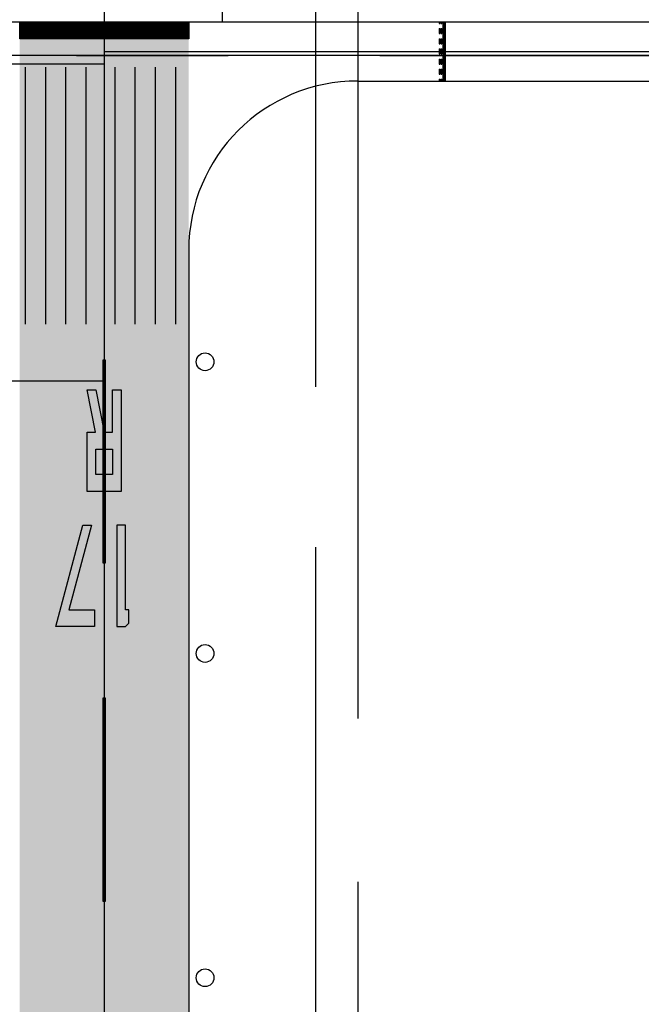
# Paper-space layout '24x36 Cover' of a CAD drawing. Units: inches. Extents: x -12.7 to 23.3, y -8.1 to 15.9.
# Drawn here: x -0.5 to 0, y 7.6 to 8.4 of the extents above; entities that cross this region are included whole.
import ezdxf

# ---------------------------------------------------------------- set-up
doc = ezdxf.new("R2010")
doc.units = ezdxf.units.IN
doc.header["$MEASUREMENT"] = 0
doc.linetypes.add('CENTER2', pattern=[1.125, 0.75, -0.125, 0.125, -0.125])
doc.linetypes.add('DASH_02', pattern=[0.4999, 0.3333, -0.1666])
doc.layers.get('DEFPOINTS').update_dxf_attribs({"color": 140, "linetype": 'CONTINUOUS'})
doc.layers.add('G-AIRPORT', color=1, linetype='CONTINUOUS')
doc.layers.add('G-GRID-BORDER', color=6, linetype='CONTINUOUS')
doc.styles.add('Arial', font='arial.ttf')
doc.styles.add('TEXT', font='ROMANS')

# ---------------------------------------------------------------- blocks, each defined once
blk = doc.blocks.new('HENDERSON')
at = {"layer": 'G-AIRPORT'}
h = blk.add_hatch(color=252, dxfattribs=at)
h.paths.add_polyline_path([(8.13782, 16.06216), (8.15463, 16.06216), (8.15463, 16.08738), (8.13782, 16.08738)], flags=16)
h.paths.add_polyline_path([(8.15463, 16.1042), (8.14612, 16.1042), (8.13795, 16.14624), (8.12941, 16.14624), (8.13755, 16.1042), (8.12941, 16.1042), (8.12941, 16.04535), (8.16304, 16.04535), (8.16304, 16.14624), (8.15463, 16.14624)])
h.paths.add_polyline_path([(8.11108, 15.92764), (8.13361, 16.01172), (8.12491, 16.01172), (8.098, 15.91082), (8.13668, 15.91082), (8.13668, 15.92764)])
h.paths.add_polyline_path([(8.16724, 16.01172), (8.15884, 16.01172), (8.15884, 15.91082), (8.16724, 15.91082), (8.17061, 15.91419), (8.17061, 15.92764), (8.16724, 15.92764)])
at = {"layer": 'G-AIRPORT', "color": 1}
for p, q in [((8.39845, 17.52112), (8.39845, 15.81938)), ((8.14622, 16.84852), (8.14622, 16.51222)), ((8.35641, 16.84852), (8.35641, 16.14942)), ((8.02852, 16.51222), (8.26393, 16.51222)), ((8.14622, 16.51222), (8.14622, 11.87671)), ((8.14622, 16.51222), (8.14622, 5.58239)), ((8.14622, 16.51222), (8.14622, 5.58239)), ((8.14622, 16.48279), (8.39845, 16.48279)), ((8.39845, 16.48279), (9.32366, 16.48279)), ((8.14622, 16.47018), (7.64177, 16.47018)), ((8.14622, 16.1549), (7.64177, 16.1549)), ((8.13755, 16.1042), (8.12941, 16.14624)), ((8.12941, 16.14624), (8.13795, 16.14624)), ((8.13795, 16.14624), (8.14612, 16.1042)), ((8.15463, 16.1042), (8.15463, 16.14624)), ((8.15463, 16.14624), (8.16304, 16.14624)), ((8.16304, 16.14624), (8.16304, 16.04535)), ((8.12941, 16.04535), (8.12941, 16.1042)), ((8.12941, 16.1042), (8.13755, 16.1042)), ((8.14612, 16.1042), (8.15463, 16.1042)), ((8.13782, 16.06216), (8.13782, 16.08738)), ((8.13782, 16.08738), (8.15463, 16.08738)), ((8.15463, 16.08738), (8.15463, 16.06216)), ((8.15463, 16.06216), (8.13782, 16.06216)), ((8.16304, 16.04535), (8.12941, 16.04535)), ((8.098, 15.91082), (8.12491, 16.01172)), ((8.13361, 16.01172), (8.11108, 15.92764)), ((8.12491, 16.01172), (8.13361, 16.01172)), ((8.16724, 16.01172), (8.15884, 16.01172)), ((8.15884, 16.01172), (8.15884, 15.91082)), ((8.16724, 15.92764), (8.16724, 16.01172)), ((8.35641, 15.98985), (8.35641, 11.95795)), ((8.11108, 15.92764), (8.13668, 15.92764)), ((8.13668, 15.92764), (8.13668, 15.91082)), ((8.17061, 15.92764), (8.16724, 15.92764)), ((8.17061, 15.91419), (8.17061, 15.92764)), ((8.13668, 15.91082), (8.098, 15.91082)), ((8.15884, 15.91082), (8.16724, 15.91082)), ((8.16724, 15.91082), (8.17061, 15.91419)), ((8.39845, 15.65723), (8.39845, 11.7042))]:
    blk.add_line(p, q, dxfattribs=at)
at = {"layer": 'G-AIRPORT', "color": 5}
for p, q in [((8.26393, 16.51222), (8.26393, 16.84852)), ((7.61234, 16.51222), (8.39845, 16.51222)), ((8.39845, 16.51222), (9.38634, 16.51222)), ((8.39845, 16.45336), (9.09207, 16.45336)), ((8.2303, 16.28521), (8.2303, 14.59109))]:
    blk.add_line(p, q, dxfattribs=at)
at = {"layer": 'G-AIRPORT', "color": 252}
for p, q in [((8.06215, 16.51222), (8.2303, 16.51222)), ((8.06215, 16.4954), (8.06215, 16.51222)), ((8.06215, 16.51207), (8.0623, 16.51222)), ((8.06215, 16.51177), (8.06259, 16.51222)), ((8.06215, 16.51147), (8.06289, 16.51222)), ((8.06215, 16.51117), (8.06318, 16.51222)), ((8.06215, 16.51087), (8.06348, 16.51222)), ((8.06215, 16.51057), (8.06377, 16.51222)), ((8.06215, 16.51027), (8.06407, 16.51222)), ((8.06215, 16.50998), (8.06437, 16.51222)), ((8.06215, 16.50968), (8.06466, 16.51222)), ((8.06215, 16.50938), (8.06496, 16.51222)), ((8.06215, 16.50908), (8.06525, 16.51222)), ((8.06215, 16.50878), (8.06555, 16.51222)), ((8.06215, 16.50848), (8.06584, 16.51222)), ((8.06215, 16.50818), (8.06614, 16.51222)), ((8.06215, 16.50788), (8.06644, 16.51222)), ((8.06215, 16.50758), (8.06673, 16.51222)), ((8.06215, 16.50729), (8.06703, 16.51222)), ((8.06215, 16.50699), (8.06732, 16.51222)), ((8.06215, 16.50669), (8.06762, 16.51222)), ((8.06215, 16.50639), (8.06791, 16.51222)), ((8.06215, 16.50609), (8.06821, 16.51222)), ((8.06215, 16.50579), (8.0685, 16.51222)), ((8.06215, 16.50549), (8.0688, 16.51222)), ((8.06215, 16.50519), (8.0691, 16.51222)), ((8.06215, 16.50489), (8.06939, 16.51222)), ((8.06215, 16.5046), (8.06969, 16.51222)), ((8.06215, 16.5043), (8.06998, 16.51222)), ((8.06215, 16.504), (8.07028, 16.51222)), ((8.06215, 16.5037), (8.07057, 16.51222)), ((8.06215, 16.5034), (8.07087, 16.51222)), ((8.06215, 16.5031), (8.07117, 16.51222)), ((8.06215, 16.5028), (8.07146, 16.51222)), ((8.06215, 16.5025), (8.07176, 16.51222)), ((8.06215, 16.5022), (8.07205, 16.51222)), ((8.06215, 16.50191), (8.07235, 16.51222)), ((8.06215, 16.50161), (8.07264, 16.51222)), ((8.06215, 16.50131), (8.07294, 16.51222)), ((8.06215, 16.50101), (8.07324, 16.51222)), ((8.06215, 16.50071), (8.07353, 16.51222)), ((8.06215, 16.50041), (8.07383, 16.51222)), ((8.06215, 16.50011), (8.07412, 16.51222)), ((8.06215, 16.49981), (8.07442, 16.51222)), ((8.06215, 16.49952), (8.07471, 16.51222)), ((8.06215, 16.49922), (8.07501, 16.51222)), ((8.06215, 16.49892), (8.0753, 16.51222)), ((8.06215, 16.49862), (8.0756, 16.51222)), ((8.06215, 16.49832), (8.0759, 16.51222)), ((8.06215, 16.49802), (8.07619, 16.51222)), ((8.06215, 16.49772), (8.07649, 16.51222)), ((8.06215, 16.49742), (8.07678, 16.51222)), ((8.06215, 16.49712), (8.07708, 16.51222)), ((8.06215, 16.49683), (8.07737, 16.51222)), ((8.06215, 16.49653), (8.07767, 16.51222)), ((8.06215, 16.49623), (8.07797, 16.51222)), ((8.06215, 16.49593), (8.07826, 16.51222)), ((8.06215, 16.49563), (8.07856, 16.51222)), ((8.06222, 16.4954), (8.07885, 16.51222)), ((8.06251, 16.4954), (8.07915, 16.51222)), ((8.06281, 16.4954), (8.07944, 16.51222)), ((8.06311, 16.4954), (8.07974, 16.51222)), ((8.0634, 16.4954), (8.08004, 16.51222)), ((8.0637, 16.4954), (8.08033, 16.51222)), ((8.06399, 16.4954), (8.08063, 16.51222)), ((8.06429, 16.4954), (8.08092, 16.51222)), ((8.06458, 16.4954), (8.08122, 16.51222)), ((8.06488, 16.4954), (8.08151, 16.51222)), ((8.06517, 16.4954), (8.08181, 16.51222)), ((8.06547, 16.4954), (8.08211, 16.51222)), ((8.06577, 16.4954), (8.0824, 16.51222)), ((8.06606, 16.4954), (8.0827, 16.51222)), ((8.06636, 16.4954), (8.08299, 16.51222)), ((8.06665, 16.4954), (8.08329, 16.51222)), ((8.06695, 16.4954), (8.08358, 16.51222)), ((8.06724, 16.4954), (8.08388, 16.51222)), ((8.06754, 16.4954), (8.08417, 16.51222)), ((8.06784, 16.4954), (8.08447, 16.51222)), ((8.06813, 16.4954), (8.08477, 16.51222)), ((8.06843, 16.4954), (8.08506, 16.51222)), ((8.06872, 16.4954), (8.08536, 16.51222)), ((8.06902, 16.4954), (8.08565, 16.51222)), ((8.06931, 16.4954), (8.08595, 16.51222)), ((8.06961, 16.4954), (8.08624, 16.51222)), ((8.06991, 16.4954), (8.08654, 16.51222)), ((8.0702, 16.4954), (8.08684, 16.51222)), ((8.0705, 16.4954), (8.08713, 16.51222)), ((8.07079, 16.4954), (8.08743, 16.51222)), ((8.07109, 16.4954), (8.08772, 16.51222)), ((8.07138, 16.4954), (8.08802, 16.51222)), ((8.07168, 16.4954), (8.08831, 16.51222)), ((8.07197, 16.4954), (8.08861, 16.51222)), ((8.07227, 16.4954), (8.08891, 16.51222)), ((8.07257, 16.4954), (8.0892, 16.51222)), ((8.07286, 16.4954), (8.0895, 16.51222)), ((8.07316, 16.4954), (8.08979, 16.51222)), ((8.07345, 16.4954), (8.09009, 16.51222)), ((8.07375, 16.4954), (8.09038, 16.51222)), ((8.07404, 16.4954), (8.09068, 16.51222)), ((8.07434, 16.4954), (8.09098, 16.51222)), ((8.07464, 16.4954), (8.09127, 16.51222)), ((8.07493, 16.4954), (8.09157, 16.51222)), ((8.07523, 16.4954), (8.09186, 16.51222)), ((8.07552, 16.4954), (8.09216, 16.51222)), ((8.07582, 16.4954), (8.09245, 16.51222)), ((8.07611, 16.4954), (8.09275, 16.51222)), ((8.07641, 16.4954), (8.09304, 16.51222)), ((8.07671, 16.4954), (8.09334, 16.51222)), ((8.077, 16.4954), (8.09364, 16.51222)), ((8.0773, 16.4954), (8.09393, 16.51222)), ((8.07759, 16.4954), (8.09423, 16.51222)), ((8.07789, 16.4954), (8.09452, 16.51222)), ((8.07818, 16.4954), (8.09482, 16.51222)), ((8.07848, 16.4954), (8.09511, 16.51222)), ((8.07878, 16.4954), (8.09541, 16.51222)), ((8.07907, 16.4954), (8.09571, 16.51222)), ((8.07937, 16.4954), (8.096, 16.51222)), ((8.07966, 16.4954), (8.0963, 16.51222)), ((8.07996, 16.4954), (8.09659, 16.51222)), ((8.08025, 16.4954), (8.09689, 16.51222)), ((8.08055, 16.4954), (8.09718, 16.51222)), ((8.08084, 16.4954), (8.09748, 16.51222)), ((8.08114, 16.4954), (8.09778, 16.51222)), ((8.08144, 16.4954), (8.09807, 16.51222)), ((8.08173, 16.4954), (8.09837, 16.51222)), ((8.08203, 16.4954), (8.09866, 16.51222)), ((8.08232, 16.4954), (8.09896, 16.51222)), ((8.08262, 16.4954), (8.09925, 16.51222)), ((8.08291, 16.4954), (8.09955, 16.51222)), ((8.08321, 16.4954), (8.09984, 16.51222)), ((8.08351, 16.4954), (8.10014, 16.51222)), ((8.0838, 16.4954), (8.10044, 16.51222)), ((8.0841, 16.4954), (8.10073, 16.51222)), ((8.08439, 16.4954), (8.10103, 16.51222)), ((8.08469, 16.4954), (8.10132, 16.51222)), ((8.08498, 16.4954), (8.10162, 16.51222)), ((8.08528, 16.4954), (8.10191, 16.51222)), ((8.08558, 16.4954), (8.10221, 16.51222)), ((8.08587, 16.4954), (8.10251, 16.51222)), ((8.08617, 16.4954), (8.1028, 16.51222)), ((8.08646, 16.4954), (8.1031, 16.51222)), ((8.08676, 16.4954), (8.10339, 16.51222)), ((8.08705, 16.4954), (8.10369, 16.51222)), ((8.08735, 16.4954), (8.10398, 16.51222)), ((8.08765, 16.4954), (8.10428, 16.51222)), ((8.08794, 16.4954), (8.10458, 16.51222)), ((8.08824, 16.4954), (8.10487, 16.51222)), ((8.08853, 16.4954), (8.10517, 16.51222)), ((8.08883, 16.4954), (8.10546, 16.51222)), ((8.08912, 16.4954), (8.10576, 16.51222)), ((8.08942, 16.4954), (8.10605, 16.51222)), ((8.08971, 16.4954), (8.10635, 16.51222)), ((8.09001, 16.4954), (8.10665, 16.51222)), ((8.09031, 16.4954), (8.10694, 16.51222)), ((8.0906, 16.4954), (8.10724, 16.51222)), ((8.0909, 16.4954), (8.10753, 16.51222)), ((8.09119, 16.4954), (8.10783, 16.51222)), ((8.09149, 16.4954), (8.10812, 16.51222)), ((8.09178, 16.4954), (8.10842, 16.51222)), ((8.09208, 16.4954), (8.10871, 16.51222)), ((8.09238, 16.4954), (8.10901, 16.51222)), ((8.09267, 16.4954), (8.10931, 16.51222)), ((8.09297, 16.4954), (8.1096, 16.51222)), ((8.09326, 16.4954), (8.1099, 16.51222)), ((8.09356, 16.4954), (8.11019, 16.51222)), ((8.09385, 16.4954), (8.11049, 16.51222)), ((8.09415, 16.4954), (8.11078, 16.51222)), ((8.09445, 16.4954), (8.11108, 16.51222)), ((8.09474, 16.4954), (8.11138, 16.51222)), ((8.09504, 16.4954), (8.11167, 16.51222)), ((8.09533, 16.4954), (8.11197, 16.51222)), ((8.09563, 16.4954), (8.11226, 16.51222)), ((8.09592, 16.4954), (8.11256, 16.51222)), ((8.09622, 16.4954), (8.11285, 16.51222)), ((8.09651, 16.4954), (8.11315, 16.51222)), ((8.09681, 16.4954), (8.11345, 16.51222)), ((8.09711, 16.4954), (8.11374, 16.51222)), ((8.0974, 16.4954), (8.11404, 16.51222)), ((8.0977, 16.4954), (8.11433, 16.51222)), ((8.09799, 16.4954), (8.11463, 16.51222)), ((8.09829, 16.4954), (8.11492, 16.51222)), ((8.09858, 16.4954), (8.11522, 16.51222)), ((8.09888, 16.4954), (8.11552, 16.51222)), ((8.09918, 16.4954), (8.11581, 16.51222)), ((8.09947, 16.4954), (8.11611, 16.51222)), ((8.09977, 16.4954), (8.1164, 16.51222)), ((8.10006, 16.4954), (8.1167, 16.51222)), ((8.10036, 16.4954), (8.11699, 16.51222)), ((8.10065, 16.4954), (8.11729, 16.51222)), ((8.10095, 16.4954), (8.11758, 16.51222)), ((8.10125, 16.4954), (8.11788, 16.51222)), ((8.10154, 16.4954), (8.11818, 16.51222)), ((8.10184, 16.4954), (8.11847, 16.51222)), ((8.10213, 16.4954), (8.11877, 16.51222)), ((8.10243, 16.4954), (8.11906, 16.51222)), ((8.10272, 16.4954), (8.11936, 16.51222)), ((8.10302, 16.4954), (8.11965, 16.51222)), ((8.10332, 16.4954), (8.11995, 16.51222)), ((8.10361, 16.4954), (8.12025, 16.51222)), ((8.10391, 16.4954), (8.12054, 16.51222)), ((8.1042, 16.4954), (8.12084, 16.51222)), ((8.1045, 16.4954), (8.12113, 16.51222)), ((8.10479, 16.4954), (8.12143, 16.51222)), ((8.10509, 16.4954), (8.12172, 16.51222)), ((8.10538, 16.4954), (8.12202, 16.51222)), ((8.10568, 16.4954), (8.12232, 16.51222)), ((8.10598, 16.4954), (8.12261, 16.51222)), ((8.10627, 16.4954), (8.12291, 16.51222)), ((8.10657, 16.4954), (8.1232, 16.51222)), ((8.10686, 16.4954), (8.1235, 16.51222)), ((8.10716, 16.4954), (8.12379, 16.51222)), ((8.10745, 16.4954), (8.12409, 16.51222)), ((8.10775, 16.4954), (8.12438, 16.51222)), ((8.10805, 16.4954), (8.12468, 16.51222)), ((8.10834, 16.4954), (8.12498, 16.51222)), ((8.10864, 16.4954), (8.12527, 16.51222)), ((8.10893, 16.4954), (8.12557, 16.51222)), ((8.10923, 16.4954), (8.12586, 16.51222)), ((8.10952, 16.4954), (8.12616, 16.51222)), ((8.10982, 16.4954), (8.12645, 16.51222)), ((8.11012, 16.4954), (8.12675, 16.51222)), ((8.11041, 16.4954), (8.12705, 16.51222)), ((8.11071, 16.4954), (8.12734, 16.51222)), ((8.111, 16.4954), (8.12764, 16.51222)), ((8.1113, 16.4954), (8.12793, 16.51222)), ((8.11159, 16.4954), (8.12823, 16.51222)), ((8.11189, 16.4954), (8.12852, 16.51222)), ((8.11219, 16.4954), (8.12882, 16.51222)), ((8.11248, 16.4954), (8.12912, 16.51222)), ((8.11278, 16.4954), (8.12941, 16.51222)), ((8.11307, 16.4954), (8.12971, 16.51222)), ((8.11337, 16.4954), (8.13, 16.51222)), ((8.11366, 16.4954), (8.1303, 16.51222)), ((8.11396, 16.4954), (8.13059, 16.51222)), ((8.11425, 16.4954), (8.13089, 16.51222)), ((8.11455, 16.4954), (8.13119, 16.51222)), ((8.11485, 16.4954), (8.13148, 16.51222)), ((8.11514, 16.4954), (8.13178, 16.51222)), ((8.11544, 16.4954), (8.13207, 16.51222)), ((8.11573, 16.4954), (8.13237, 16.51222)), ((8.11603, 16.4954), (8.13266, 16.51222)), ((8.11632, 16.4954), (8.13296, 16.51222)), ((8.11662, 16.4954), (8.13325, 16.51222)), ((8.11692, 16.4954), (8.13355, 16.51222)), ((8.11721, 16.4954), (8.13385, 16.51222)), ((8.11751, 16.4954), (8.13414, 16.51222)), ((8.1178, 16.4954), (8.13444, 16.51222)), ((8.1181, 16.4954), (8.13473, 16.51222)), ((8.11839, 16.4954), (8.13503, 16.51222)), ((8.11869, 16.4954), (8.13532, 16.51222)), ((8.11899, 16.4954), (8.13562, 16.51222)), ((8.11928, 16.4954), (8.13592, 16.51222)), ((8.11958, 16.4954), (8.13621, 16.51222)), ((8.11987, 16.4954), (8.13651, 16.51222)), ((8.12017, 16.4954), (8.1368, 16.51222)), ((8.12046, 16.4954), (8.1371, 16.51222)), ((8.12076, 16.4954), (8.13739, 16.51222)), ((8.12105, 16.4954), (8.13769, 16.51222)), ((8.12135, 16.4954), (8.13799, 16.51222)), ((8.12165, 16.4954), (8.13828, 16.51222)), ((8.12194, 16.4954), (8.13858, 16.51222)), ((8.12224, 16.4954), (8.13887, 16.51222)), ((8.12253, 16.4954), (8.13917, 16.51222)), ((8.12283, 16.4954), (8.13946, 16.51222)), ((8.12312, 16.4954), (8.13976, 16.51222)), ((8.12342, 16.4954), (8.14006, 16.51222)), ((8.12372, 16.4954), (8.14035, 16.51222)), ((8.12401, 16.4954), (8.14065, 16.51222)), ((8.12431, 16.4954), (8.14094, 16.51222)), ((8.1246, 16.4954), (8.14124, 16.51222)), ((8.1249, 16.4954), (8.14153, 16.51222)), ((8.12519, 16.4954), (8.14183, 16.51222)), ((8.12549, 16.4954), (8.14212, 16.51222)), ((8.12579, 16.4954), (8.14242, 16.51222)), ((8.12608, 16.4954), (8.14272, 16.51222)), ((8.12638, 16.4954), (8.14301, 16.51222)), ((8.12667, 16.4954), (8.14331, 16.51222)), ((8.12697, 16.4954), (8.1436, 16.51222)), ((8.12726, 16.4954), (8.1439, 16.51222)), ((8.12756, 16.4954), (8.14419, 16.51222)), ((8.12786, 16.4954), (8.14449, 16.51222)), ((8.12815, 16.4954), (8.14479, 16.51222)), ((8.12845, 16.4954), (8.14508, 16.51222)), ((8.12874, 16.4954), (8.14538, 16.51222)), ((8.12904, 16.4954), (8.14567, 16.51222)), ((8.12933, 16.4954), (8.14597, 16.51222)), ((8.12963, 16.4954), (8.14626, 16.51222)), ((8.12992, 16.4954), (8.14656, 16.51222)), ((8.13022, 16.4954), (8.14686, 16.51222)), ((8.13052, 16.4954), (8.14715, 16.51222)), ((8.13081, 16.4954), (8.14745, 16.51222)), ((8.13111, 16.4954), (8.14774, 16.51222)), ((8.1314, 16.4954), (8.14804, 16.51222)), ((8.1317, 16.4954), (8.14833, 16.51222)), ((8.13199, 16.4954), (8.14863, 16.51222)), ((8.13229, 16.4954), (8.14892, 16.51222)), ((8.13259, 16.4954), (8.14922, 16.51222)), ((8.13288, 16.4954), (8.14952, 16.51222)), ((8.13318, 16.4954), (8.14981, 16.51222)), ((8.13347, 16.4954), (8.15011, 16.51222)), ((8.13377, 16.4954), (8.1504, 16.51222)), ((8.13406, 16.4954), (8.1507, 16.51222)), ((8.13436, 16.4954), (8.15099, 16.51222)), ((8.13466, 16.4954), (8.15129, 16.51222)), ((8.13495, 16.4954), (8.15159, 16.51222)), ((8.13525, 16.4954), (8.15188, 16.51222)), ((8.13554, 16.4954), (8.15218, 16.51222)), ((8.13584, 16.4954), (8.15247, 16.51222)), ((8.13613, 16.4954), (8.15277, 16.51222)), ((8.13643, 16.4954), (8.15306, 16.51222)), ((8.13673, 16.4954), (8.15336, 16.51222)), ((8.13702, 16.4954), (8.15366, 16.51222)), ((8.13732, 16.4954), (8.15395, 16.51222)), ((8.13761, 16.4954), (8.15425, 16.51222)), ((8.13791, 16.4954), (8.15454, 16.51222)), ((8.1382, 16.4954), (8.15484, 16.51222)), ((8.1385, 16.4954), (8.15513, 16.51222)), ((8.13879, 16.4954), (8.15543, 16.51222)), ((8.13909, 16.4954), (8.15573, 16.51222)), ((8.13939, 16.4954), (8.15602, 16.51222)), ((8.13968, 16.4954), (8.15632, 16.51222)), ((8.13998, 16.4954), (8.15661, 16.51222)), ((8.14027, 16.4954), (8.15691, 16.51222)), ((8.14057, 16.4954), (8.1572, 16.51222)), ((8.14086, 16.4954), (8.1575, 16.51222)), ((8.14116, 16.4954), (8.15779, 16.51222)), ((8.14146, 16.4954), (8.15809, 16.51222)), ((8.14175, 16.4954), (8.15839, 16.51222)), ((8.14205, 16.4954), (8.15868, 16.51222)), ((8.14234, 16.4954), (8.15898, 16.51222)), ((8.14264, 16.4954), (8.15927, 16.51222)), ((8.14293, 16.4954), (8.15957, 16.51222)), ((8.14323, 16.4954), (8.15986, 16.51222)), ((8.14353, 16.4954), (8.16016, 16.51222)), ((8.14382, 16.4954), (8.16046, 16.51222)), ((8.14412, 16.4954), (8.16075, 16.51222)), ((8.14441, 16.4954), (8.16105, 16.51222)), ((8.14471, 16.4954), (8.16134, 16.51222)), ((8.145, 16.4954), (8.16164, 16.51222)), ((8.1453, 16.4954), (8.16193, 16.51222)), ((8.14559, 16.4954), (8.16223, 16.51222)), ((8.14589, 16.4954), (8.16253, 16.51222)), ((8.14619, 16.4954), (8.16282, 16.51222)), ((8.14648, 16.4954), (8.16312, 16.51222)), ((8.14678, 16.4954), (8.16341, 16.51222)), ((8.14707, 16.4954), (8.16371, 16.51222)), ((8.14737, 16.4954), (8.164, 16.51222)), ((8.14766, 16.4954), (8.1643, 16.51222)), ((8.14796, 16.4954), (8.1646, 16.51222)), ((8.14826, 16.4954), (8.16489, 16.51222)), ((8.14855, 16.4954), (8.16519, 16.51222)), ((8.14885, 16.4954), (8.16548, 16.51222)), ((8.14914, 16.4954), (8.16578, 16.51222)), ((8.14944, 16.4954), (8.16607, 16.51222)), ((8.14973, 16.4954), (8.16637, 16.51222)), ((8.15003, 16.4954), (8.16666, 16.51222)), ((8.15033, 16.4954), (8.16696, 16.51222)), ((8.15062, 16.4954), (8.16726, 16.51222)), ((8.15092, 16.4954), (8.16755, 16.51222)), ((8.15121, 16.4954), (8.16785, 16.51222)), ((8.15151, 16.4954), (8.16814, 16.51222)), ((8.1518, 16.4954), (8.16844, 16.51222)), ((8.1521, 16.4954), (8.16873, 16.51222)), ((8.1524, 16.4954), (8.16903, 16.51222)), ((8.15269, 16.4954), (8.16933, 16.51222)), ((8.15299, 16.4954), (8.16962, 16.51222)), ((8.15328, 16.4954), (8.16992, 16.51222)), ((8.15358, 16.4954), (8.17021, 16.51222)), ((8.15387, 16.4954), (8.17051, 16.51222)), ((8.15417, 16.4954), (8.1708, 16.51222)), ((8.15446, 16.4954), (8.1711, 16.51222)), ((8.15476, 16.4954), (8.1714, 16.51222)), ((8.15506, 16.4954), (8.17169, 16.51222)), ((8.15535, 16.4954), (8.17199, 16.51222)), ((8.15565, 16.4954), (8.17228, 16.51222)), ((8.15594, 16.4954), (8.17258, 16.51222)), ((8.15624, 16.4954), (8.17287, 16.51222)), ((8.15653, 16.4954), (8.17317, 16.51222)), ((8.15683, 16.4954), (8.17346, 16.51222)), ((8.15713, 16.4954), (8.17376, 16.51222)), ((8.15742, 16.4954), (8.17406, 16.51222)), ((8.15772, 16.4954), (8.17435, 16.51222)), ((8.15801, 16.4954), (8.17465, 16.51222)), ((8.15831, 16.4954), (8.17494, 16.51222)), ((8.1586, 16.4954), (8.17524, 16.51222)), ((8.1589, 16.4954), (8.17553, 16.51222)), ((8.1592, 16.4954), (8.17583, 16.51222)), ((8.15949, 16.4954), (8.17613, 16.51222)), ((8.15979, 16.4954), (8.17642, 16.51222)), ((8.16008, 16.4954), (8.17672, 16.51222)), ((8.16038, 16.4954), (8.17701, 16.51222)), ((8.16067, 16.4954), (8.17731, 16.51222)), ((8.16097, 16.4954), (8.1776, 16.51222)), ((8.16127, 16.4954), (8.1779, 16.51222)), ((8.16156, 16.4954), (8.1782, 16.51222)), ((8.16186, 16.4954), (8.17849, 16.51222)), ((8.16215, 16.4954), (8.17879, 16.51222)), ((8.16245, 16.4954), (8.17908, 16.51222)), ((8.16274, 16.4954), (8.17938, 16.51222)), ((8.16304, 16.4954), (8.17967, 16.51222)), ((8.16333, 16.4954), (8.17997, 16.51222)), ((8.16363, 16.4954), (8.18027, 16.51222)), ((8.16393, 16.4954), (8.18056, 16.51222)), ((8.16422, 16.4954), (8.18086, 16.51222)), ((8.16452, 16.4954), (8.18115, 16.51222)), ((8.16481, 16.4954), (8.18145, 16.51222)), ((8.16511, 16.4954), (8.18174, 16.51222)), ((8.1654, 16.4954), (8.18204, 16.51222)), ((8.1657, 16.4954), (8.18233, 16.51222)), ((8.166, 16.4954), (8.18263, 16.51222)), ((8.16629, 16.4954), (8.18293, 16.51222)), ((8.16659, 16.4954), (8.18322, 16.51222)), ((8.16688, 16.4954), (8.18352, 16.51222)), ((8.16718, 16.4954), (8.18381, 16.51222)), ((8.16747, 16.4954), (8.18411, 16.51222)), ((8.16777, 16.4954), (8.1844, 16.51222)), ((8.16807, 16.4954), (8.1847, 16.51222)), ((8.16836, 16.4954), (8.185, 16.51222)), ((8.16866, 16.4954), (8.18529, 16.51222)), ((8.16895, 16.4954), (8.18559, 16.51222)), ((8.16925, 16.4954), (8.18588, 16.51222)), ((8.16954, 16.4954), (8.18618, 16.51222)), ((8.16984, 16.4954), (8.18647, 16.51222)), ((8.17013, 16.4954), (8.18677, 16.51222)), ((8.17043, 16.4954), (8.18707, 16.51222)), ((8.17073, 16.4954), (8.18736, 16.51222)), ((8.17102, 16.4954), (8.18766, 16.51222)), ((8.17132, 16.4954), (8.18795, 16.51222)), ((8.17161, 16.4954), (8.18825, 16.51222)), ((8.17191, 16.4954), (8.18854, 16.51222)), ((8.1722, 16.4954), (8.18884, 16.51222)), ((8.1725, 16.4954), (8.18914, 16.51222)), ((8.1728, 16.4954), (8.18943, 16.51222)), ((8.17309, 16.4954), (8.18973, 16.51222)), ((8.17339, 16.4954), (8.19002, 16.51222)), ((8.17368, 16.4954), (8.19032, 16.51222)), ((8.17398, 16.4954), (8.19061, 16.51222)), ((8.17427, 16.4954), (8.19091, 16.51222)), ((8.17457, 16.4954), (8.1912, 16.51222)), ((8.17487, 16.4954), (8.1915, 16.51222)), ((8.17516, 16.4954), (8.1918, 16.51222)), ((8.17546, 16.4954), (8.19209, 16.51222)), ((8.17575, 16.4954), (8.19239, 16.51222)), ((8.17605, 16.4954), (8.19268, 16.51222)), ((8.17634, 16.4954), (8.19298, 16.51222)), ((8.17664, 16.4954), (8.19327, 16.51222)), ((8.17694, 16.4954), (8.19357, 16.51222)), ((8.17723, 16.4954), (8.19387, 16.51222)), ((8.17753, 16.4954), (8.19416, 16.51222)), ((8.17782, 16.4954), (8.19446, 16.51222)), ((8.17812, 16.4954), (8.19475, 16.51222)), ((8.17841, 16.4954), (8.19505, 16.51222)), ((8.17871, 16.4954), (8.19534, 16.51222)), ((8.179, 16.4954), (8.19564, 16.51222)), ((8.1793, 16.4954), (8.19594, 16.51222)), ((8.1796, 16.4954), (8.19623, 16.51222)), ((8.17989, 16.4954), (8.19653, 16.51222)), ((8.18019, 16.4954), (8.19682, 16.51222)), ((8.18048, 16.4954), (8.19712, 16.51222)), ((8.18078, 16.4954), (8.19741, 16.51222)), ((8.18107, 16.4954), (8.19771, 16.51222)), ((8.18137, 16.4954), (8.198, 16.51222)), ((8.18167, 16.4954), (8.1983, 16.51222)), ((8.18196, 16.4954), (8.1986, 16.51222)), ((8.18226, 16.4954), (8.19889, 16.51222)), ((8.18255, 16.4954), (8.19919, 16.51222)), ((8.18285, 16.4954), (8.19948, 16.51222)), ((8.18314, 16.4954), (8.19978, 16.51222)), ((8.18344, 16.4954), (8.20007, 16.51222)), ((8.18374, 16.4954), (8.20037, 16.51222)), ((8.18403, 16.4954), (8.20067, 16.51222)), ((8.18433, 16.4954), (8.20096, 16.51222)), ((8.18462, 16.4954), (8.20126, 16.51222)), ((8.18492, 16.4954), (8.20155, 16.51222)), ((8.18521, 16.4954), (8.20185, 16.51222)), ((8.18551, 16.4954), (8.20214, 16.51222)), ((8.18581, 16.4954), (8.20244, 16.51222)), ((8.1861, 16.4954), (8.20274, 16.51222)), ((8.1864, 16.4954), (8.20303, 16.51222)), ((8.18669, 16.4954), (8.20333, 16.51222)), ((8.18699, 16.4954), (8.20362, 16.51222)), ((8.18728, 16.4954), (8.20392, 16.51222)), ((8.18758, 16.4954), (8.20421, 16.51222)), ((8.18787, 16.4954), (8.20451, 16.51222)), ((8.18817, 16.4954), (8.20481, 16.51222)), ((8.18847, 16.4954), (8.2051, 16.51222)), ((8.18876, 16.4954), (8.2054, 16.51222)), ((8.18906, 16.4954), (8.20569, 16.51222)), ((8.18935, 16.4954), (8.20599, 16.51222)), ((8.18965, 16.4954), (8.20628, 16.51222)), ((8.18994, 16.4954), (8.20658, 16.51222)), ((8.19024, 16.4954), (8.20687, 16.51222)), ((8.19054, 16.4954), (8.20717, 16.51222)), ((8.19083, 16.4954), (8.20747, 16.51222)), ((8.19113, 16.4954), (8.20776, 16.51222)), ((8.19142, 16.4954), (8.20806, 16.51222)), ((8.19172, 16.4954), (8.20835, 16.51222)), ((8.19201, 16.4954), (8.20865, 16.51222)), ((8.19231, 16.4954), (8.20894, 16.51222)), ((8.19261, 16.4954), (8.20924, 16.51222)), ((8.1929, 16.4954), (8.20954, 16.51222)), ((8.1932, 16.4954), (8.20983, 16.51222)), ((8.19349, 16.4954), (8.21013, 16.51222)), ((8.19379, 16.4954), (8.21042, 16.51222)), ((8.19408, 16.4954), (8.21072, 16.51222)), ((8.19438, 16.4954), (8.21101, 16.51222)), ((8.19467, 16.4954), (8.21131, 16.51222)), ((8.19497, 16.4954), (8.21161, 16.51222)), ((8.19527, 16.4954), (8.2119, 16.51222)), ((8.19556, 16.4954), (8.2122, 16.51222)), ((8.19586, 16.4954), (8.21249, 16.51222)), ((8.19615, 16.4954), (8.21279, 16.51222)), ((8.19645, 16.4954), (8.21308, 16.51222)), ((8.19674, 16.4954), (8.21338, 16.51222)), ((8.19704, 16.4954), (8.21368, 16.51222)), ((8.19734, 16.4954), (8.21397, 16.51222)), ((8.19763, 16.4954), (8.21427, 16.51222)), ((8.19793, 16.4954), (8.21456, 16.51222)), ((8.19822, 16.4954), (8.21486, 16.51222)), ((8.19852, 16.4954), (8.21515, 16.51222)), ((8.19881, 16.4954), (8.21545, 16.51222)), ((8.19911, 16.4954), (8.21574, 16.51222)), ((8.19941, 16.4954), (8.21604, 16.51222)), ((8.1997, 16.4954), (8.21634, 16.51222)), ((8.2, 16.4954), (8.21663, 16.51222)), ((8.20029, 16.4954), (8.21693, 16.51222)), ((8.20059, 16.4954), (8.21722, 16.51222)), ((8.20088, 16.4954), (8.21752, 16.51222)), ((8.20118, 16.4954), (8.21781, 16.51222)), ((8.20148, 16.4954), (8.21811, 16.51222)), ((8.20177, 16.4954), (8.21841, 16.51222)), ((8.20207, 16.4954), (8.2187, 16.51222)), ((8.20236, 16.4954), (8.219, 16.51222)), ((8.20266, 16.4954), (8.21929, 16.51222)), ((8.20295, 16.4954), (8.21959, 16.51222)), ((8.20325, 16.4954), (8.21988, 16.51222)), ((8.20354, 16.4954), (8.22018, 16.51222)), ((8.20384, 16.4954), (8.22048, 16.51222)), ((8.20414, 16.4954), (8.22077, 16.51222)), ((8.20443, 16.4954), (8.22107, 16.51222)), ((8.20473, 16.4954), (8.22136, 16.51222)), ((8.20502, 16.4954), (8.22166, 16.51222)), ((8.20532, 16.4954), (8.22195, 16.51222)), ((8.20561, 16.4954), (8.22225, 16.51222)), ((8.20591, 16.4954), (8.22254, 16.51222)), ((8.20621, 16.4954), (8.22284, 16.51222)), ((8.2065, 16.4954), (8.22314, 16.51222)), ((8.2068, 16.4954), (8.22343, 16.51222)), ((8.20709, 16.4954), (8.22373, 16.51222)), ((8.20739, 16.4954), (8.22402, 16.51222)), ((8.20768, 16.4954), (8.22432, 16.51222)), ((8.20798, 16.4954), (8.22461, 16.51222)), ((8.20828, 16.4954), (8.22491, 16.51222)), ((8.20857, 16.4954), (8.22521, 16.51222)), ((8.20887, 16.4954), (8.2255, 16.51222)), ((8.20916, 16.4954), (8.2258, 16.51222)), ((8.20946, 16.4954), (8.22609, 16.51222)), ((8.20975, 16.4954), (8.22639, 16.51222)), ((8.21005, 16.4954), (8.22668, 16.51222)), ((8.21035, 16.4954), (8.22698, 16.51222)), ((8.21064, 16.4954), (8.22728, 16.51222)), ((8.21094, 16.4954), (8.22757, 16.51222)), ((8.21123, 16.4954), (8.22787, 16.51222)), ((8.21153, 16.4954), (8.22816, 16.51222)), ((8.21182, 16.4954), (8.22846, 16.51222)), ((8.21212, 16.4954), (8.22875, 16.51222)), ((8.21241, 16.4954), (8.22905, 16.51222)), ((8.21271, 16.4954), (8.22935, 16.51222)), ((8.21301, 16.4954), (8.22964, 16.51222)), ((8.2133, 16.4954), (8.22994, 16.51222)), ((8.2136, 16.4954), (8.23023, 16.51222)), ((8.21389, 16.4954), (8.2303, 16.51199)), ((8.21419, 16.4954), (8.2303, 16.51169)), ((8.21448, 16.4954), (8.2303, 16.51139)), ((8.21478, 16.4954), (8.2303, 16.51109)), ((8.21508, 16.4954), (8.2303, 16.51079)), ((8.21537, 16.4954), (8.2303, 16.51049)), ((8.21567, 16.4954), (8.2303, 16.51019)), ((8.21596, 16.4954), (8.2303, 16.50989)), ((8.21626, 16.4954), (8.2303, 16.50959)), ((8.21655, 16.4954), (8.2303, 16.5093)), ((8.21685, 16.4954), (8.2303, 16.509)), ((8.21715, 16.4954), (8.2303, 16.5087)), ((8.21744, 16.4954), (8.2303, 16.5084)), ((8.21774, 16.4954), (8.2303, 16.5081)), ((8.21803, 16.4954), (8.2303, 16.5078)), ((8.21833, 16.4954), (8.2303, 16.5075)), ((8.21862, 16.4954), (8.2303, 16.5072)), ((8.21892, 16.4954), (8.2303, 16.50691)), ((8.21921, 16.4954), (8.2303, 16.50661)), ((8.2303, 16.51222), (8.2303, 16.4954)), ((8.21951, 16.4954), (8.2303, 16.50631)), ((8.21981, 16.4954), (8.2303, 16.50601)), ((8.2201, 16.4954), (8.2303, 16.50571)), ((8.2204, 16.4954), (8.2303, 16.50541)), ((8.22069, 16.4954), (8.2303, 16.50511)), ((8.22099, 16.4954), (8.2303, 16.50481)), ((8.22128, 16.4954), (8.2303, 16.50451)), ((8.22158, 16.4954), (8.2303, 16.50422)), ((8.22188, 16.4954), (8.2303, 16.50392)), ((8.22217, 16.4954), (8.2303, 16.50362)), ((8.22247, 16.4954), (8.2303, 16.50332)), ((8.22276, 16.4954), (8.2303, 16.50302)), ((8.22306, 16.4954), (8.2303, 16.50272)), ((8.22335, 16.4954), (8.2303, 16.50242)), ((8.22365, 16.4954), (8.2303, 16.50212)), ((8.22395, 16.4954), (8.2303, 16.50182)), ((8.22424, 16.4954), (8.2303, 16.50153)), ((8.22454, 16.4954), (8.2303, 16.50123)), ((8.22483, 16.4954), (8.2303, 16.50093)), ((8.22513, 16.4954), (8.2303, 16.50063)), ((8.22542, 16.4954), (8.2303, 16.50033)), ((8.22572, 16.4954), (8.2303, 16.50003)), ((8.22602, 16.4954), (8.2303, 16.49973)), ((8.22631, 16.4954), (8.2303, 16.49943)), ((8.22661, 16.4954), (8.2303, 16.49913)), ((8.2269, 16.4954), (8.2303, 16.49884)), ((8.2272, 16.4954), (8.2303, 16.49854)), ((8.22749, 16.4954), (8.2303, 16.49824)), ((8.22779, 16.4954), (8.2303, 16.49794)), ((8.22808, 16.4954), (8.2303, 16.49764)), ((8.22838, 16.4954), (8.2303, 16.49734)), ((8.22868, 16.4954), (8.2303, 16.49704)), ((8.22897, 16.4954), (8.2303, 16.49674)), ((8.2303, 16.4954), (8.06215, 16.4954)), ((8.22927, 16.4954), (8.2303, 16.49644)), ((8.22956, 16.4954), (8.2303, 16.49615)), ((8.22986, 16.4954), (8.2303, 16.49585)), ((8.23015, 16.4954), (8.2303, 16.49555)), ((8.06751, 16.46702), (8.06751, 16.21143)), ((8.08768, 16.46702), (8.08768, 16.21143)), ((8.10786, 16.46702), (8.10786, 16.21143)), ((8.12804, 16.46702), (8.12804, 16.21143)), ((8.15663, 16.46702), (8.15663, 16.21143)), ((8.1768, 16.46702), (8.1768, 16.21143)), ((8.19698, 16.46702), (8.19698, 16.21143)), ((8.21716, 16.46702), (8.21716, 16.21143)), ((8.14496, 16.17591), (8.14496, 15.97413)), ((8.14749, 16.17591), (8.14496, 16.17591)), ((8.14749, 15.97413), (8.14749, 16.17591)), ((8.14496, 15.97413), (8.14749, 15.97413)), ((8.14496, 15.83961), (8.14496, 15.63783)), ((8.14749, 15.83961), (8.14496, 15.83961)), ((8.14749, 15.63783), (8.14749, 15.83961)), ((8.14496, 15.63783), (8.14749, 15.63783))]:
    blk.add_line(p, q, dxfattribs=at)
at = {"layer": 'G-AIRPORT', "color": 252, "linetype": 'DASH_02'}
for p, q in [((8.47958, 16.51222), (8.47958, 16.51054)), ((8.47958, 16.51054), (8.48042, 16.51054)), ((8.48042, 16.51222), (8.48042, 16.51054)), ((8.48127, 16.51222), (8.48127, 16.51054)), ((8.48127, 16.51054), (8.48211, 16.51054)), ((8.48211, 16.51222), (8.48211, 16.51054)), ((8.48295, 16.51222), (8.48295, 16.45336)), ((8.48379, 16.51222), (8.48379, 16.45336)), ((8.48463, 16.51222), (8.48463, 16.45336)), ((8.48547, 16.51222), (8.48547, 16.45336)), ((8.47958, 16.50549), (8.47958, 16.50045)), ((8.47958, 16.50549), (8.48042, 16.50549)), ((8.47958, 16.50045), (8.48042, 16.50045)), ((8.48042, 16.50549), (8.48042, 16.50045)), ((8.48127, 16.50549), (8.48127, 16.50045)), ((8.48127, 16.50549), (8.48211, 16.50549)), ((8.48127, 16.50045), (8.48211, 16.50045)), ((8.48211, 16.50549), (8.48211, 16.50045)), ((8.47958, 16.4954), (8.47958, 16.49036)), ((8.47958, 16.4954), (8.48042, 16.4954)), ((8.47958, 16.49036), (8.48042, 16.49036)), ((8.48042, 16.4954), (8.48042, 16.49036)), ((8.48127, 16.4954), (8.48127, 16.49036)), ((8.48127, 16.4954), (8.48211, 16.4954)), ((8.48127, 16.49036), (8.48211, 16.49036)), ((8.48211, 16.4954), (8.48211, 16.49036)), ((8.47958, 16.48531), (8.47958, 16.48027)), ((8.47958, 16.48531), (8.48042, 16.48531)), ((8.47958, 16.48027), (8.48042, 16.48027)), ((8.48042, 16.48531), (8.48042, 16.48027)), ((8.48127, 16.48531), (8.48127, 16.48027)), ((8.48127, 16.48531), (8.48211, 16.48531)), ((8.48127, 16.48027), (8.48211, 16.48027)), ((8.48211, 16.48531), (8.48211, 16.48027)), ((8.47958, 16.47522), (8.47958, 16.47018)), ((8.47958, 16.47522), (8.48042, 16.47522)), ((8.47958, 16.47018), (8.48042, 16.47018)), ((8.48042, 16.47522), (8.48042, 16.47018)), ((8.48127, 16.47522), (8.48127, 16.47018)), ((8.48127, 16.47522), (8.48211, 16.47522)), ((8.48127, 16.47018), (8.48211, 16.47018)), ((8.48211, 16.47522), (8.48211, 16.47018)), ((8.47958, 16.46513), (8.47958, 16.46009)), ((8.47958, 16.46513), (8.48042, 16.46513)), ((8.47958, 16.46009), (8.48042, 16.46009)), ((8.48042, 16.46513), (8.48042, 16.46009)), ((8.48127, 16.46513), (8.48127, 16.46009)), ((8.48127, 16.46513), (8.48211, 16.46513)), ((8.48127, 16.46009), (8.48211, 16.46009)), ((8.48211, 16.46513), (8.48211, 16.46009)), ((8.47958, 16.45505), (8.47958, 16.45336)), ((8.47958, 16.45505), (8.48042, 16.45505)), ((8.48042, 16.45505), (8.48042, 16.45336)), ((8.48127, 16.45505), (8.48127, 16.45336)), ((8.48127, 16.45505), (8.48211, 16.45505)), ((8.48211, 16.45505), (8.48211, 16.45336))]:
    blk.add_line(p, q, dxfattribs=at)
at = {"layer": 'G-AIRPORT', "color": 1}
for centre in [(8.24653, 16.17416), (8.24653, 15.88412), (8.24653, 15.56167)]:
    blk.add_circle(centre, 0.00882, dxfattribs=at)
at = {"layer": 'G-AIRPORT', "color": 5}
blk.add_arc((8.39845, 16.28521), 0.16815, 90, 180, dxfattribs=at)
at = {"layer": 'G-AIRPORT', "color": 1, "linetype": 'Continuous', "style": 'TEXT', "text_generation_flag": 4, "flags": 9}
for p, height, rotation in [((6.20139, 13.78508, -0.00168), 0.0000525, 360), ((6.20196, 13.77955, -0.00168), 0.0000525, 45), ((6.20409, 13.78148, -0.00168), 0.0000263, 45), ((6.2042, 13.78179, -0.00168), 0.0000525, 45), ((6.20481, 13.7822, -0.00168), 0.0000263, 45), ((6.20536, 13.78275, -0.00168), 0.0000263, 45), ((6.20581, 13.7832, -0.00168), 0.0000263, 45), ((6.20627, 13.78366, -0.00168), 0.0000263, 45), ((6.20671, 13.7843, -0.00168), 0.0000525, 45), ((6.21529, 13.781, -0.00168), 0.0000263, 315), ((6.2158, 13.78049, -0.00168), 0.0000263, 315), ((6.21625, 13.78004, -0.00168), 0.0000263, 315), ((5.61276, 13.05075), 0.0000263, 45), ((5.61331, 13.0513), 0.0000263, 45), ((5.61376, 13.05175), 0.0000263, 45), ((5.61421, 13.05221), 0.0000263, 45), ((5.61466, 13.05285), 0.0000525, 45), ((5.60991, 13.0481), 0.0000525, 45), ((5.61204, 13.05003), 0.0000263, 45), ((5.61215, 13.05034), 0.0000525, 45), ((5.62324, 13.04955), 0.0000263, 315), ((5.62374, 13.04904), 0.0000263, 315), ((5.6242, 13.04859), 0.0000263, 315)]:
    blk.add_attdef('SIZE', p, '', height=height, rotation=rotation, dxfattribs=at)
at = {"layer": 'G-AIRPORT', "color": 1, "linetype": 'Continuous', "style": 'TEXT', "flags": 9}
for p, height, rotation in [((6.21807, 13.78508, -0.00168), 0.0000525, 180), ((6.20205, 13.77867, -0.00168), 0.0000525, 180), ((6.20265, 13.78004, -0.00168), 0.0000263, 225), ((6.2031, 13.78049, -0.00168), 0.0000263, 225), ((6.20361, 13.781, -0.00168), 0.0000263, 225), ((6.21219, 13.7843, -0.00168), 0.0000525, 135), ((6.21263, 13.78366, -0.00168), 0.0000263, 135), ((6.21309, 13.7832, -0.00168), 0.0000263, 135), ((6.21354, 13.78275, -0.00168), 0.0000263, 135), ((6.21409, 13.7822, -0.00168), 0.0000263, 135), ((6.2147, 13.78179, -0.00168), 0.0000525, 135), ((6.21481, 13.78148, -0.00168), 0.0000263, 135), ((6.21693, 13.77955, -0.00168), 0.0000525, 135), ((6.21685, 13.77862, -0.00168), 0.0000525, 360), ((5.62014, 13.05285), 0.0000525, 135), ((5.62058, 13.05221), 0.0000263, 135), ((5.62103, 13.05175), 0.0000263, 135), ((5.62149, 13.0513), 0.0000263, 135), ((5.62203, 13.05075), 0.0000263, 135), ((5.61, 13.04722), 0.0000525, 180), ((5.6106, 13.04859), 0.0000263, 225), ((5.61105, 13.04904), 0.0000263, 225), ((5.61155, 13.04955), 0.0000263, 225), ((5.62264, 13.05034), 0.0000525, 135), ((5.62276, 13.05003), 0.0000263, 135), ((5.62488, 13.0481), 0.0000525, 135), ((5.62479, 13.04717), 0.0000525, 360)]:
    blk.add_attdef('SIZE', p, '', height=height, rotation=rotation, dxfattribs=at)

psp = doc.layouts.new('24x36 Cover')

# ---------------------------------------------------------------- hatches: boundary and pattern name
at = {"layer": 'G-AIRPORT'}
h = psp.add_hatch(dxfattribs=at)
h.set_pattern_fill('ANSI31', color=253, scale=0.001393, style=0)
h.set_pattern_definition([(45, (-1099.131371, -37179.09264333), (-0.00012312950170185, 0.00012312950170185), [])])
h.paths.add_polyline_path([(-0.54039, -0.19921), (-0.54039, -0.68677), (-0.40108, -0.68677), (-0.40108, 8.36806), (-0.54039, 8.36806)])

# ---------------------------------------------------------------- linework, layer by layer
at = {"layer": 'G-GRID-BORDER', "color": 252, "linetype": 'CENTER2'}
for points in [[(0.02437, 8.34038), (-1.36868, 8.34038), (-1.36868, 9.45482), (0.02437, 9.45482), (0.02437, 8.34038)], [(0.02437, 7.22594), (-1.36868, 7.22594), (-1.36868, 8.34038), (0.02437, 8.34038), (0.02437, 7.22594)]]:
    psp.add_lwpolyline(points, dxfattribs=at)

# ---------------------------------------------------------------- block references
at = {"layer": 'G-AIRPORT', "xscale": 0.8284520547790506, "yscale": 0.8284520547790506, "zscale": 0.8284520547790506}
psp.add_blockref('HENDERSON', (-7.21949, -5.31152), dxfattribs=at)

# ---------------------------------------------------------------- texts
at = {"layer": 'DEFPOINTS', "color": 1, "ltscale": 2, "style": 'Arial'}
psp.add_text('FOR CIVIL DWGS USE ONLY', height=1.3671875, rotation=36.835, dxfattribs=at).set_placement((-10.68051, -4.63753))

doc.saveas('drawing.dxf')
